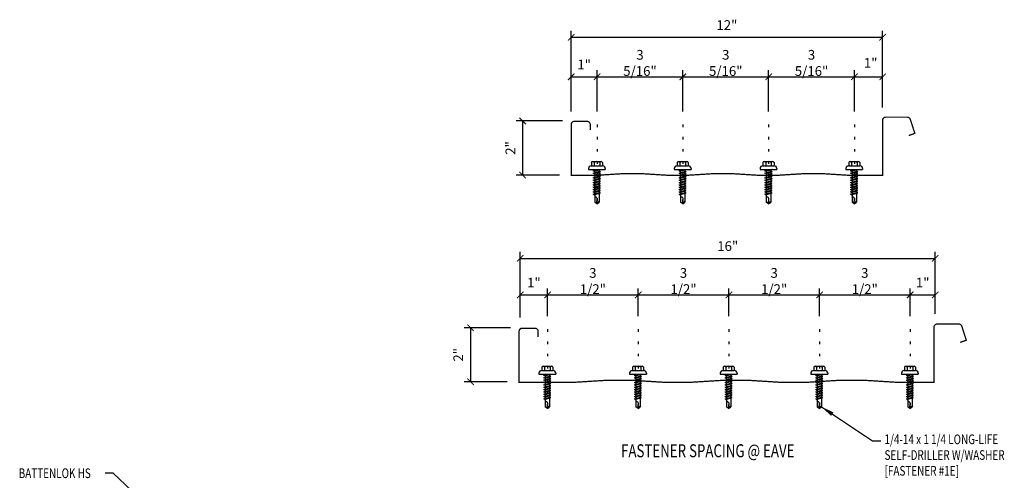
# Model space of a CAD drawing. Units: inches. Extents: x -16.2 to 26.2, y 5.4 to 57.1.
# Drawn here: x -16 to 22, y 39.3 to 57.1 of the extents above; entities that cross this region are included whole.
import ezdxf

# ---------------------------------------------------------------- set-up
doc = ezdxf.new("R2010")
doc.units = ezdxf.units.IN
doc.header["$MEASUREMENT"] = 0
doc.linetypes.add('DOT2', pattern=[0.125, 0, -0.125])
for name, color, linetype in [('DIM', 2, 'Continuous'), ('FASTENER', 9, 'Continuous'), ('LABEL', 6, 'Continuous'), ('PANEL', 11, 'Continuous'), ('TEXT', 2, 'Continuous')]:
    doc.layers.add(name, color=color, linetype=linetype)
doc.styles.add('ROMAND', font='romand', dxfattribs={"height": 0.075})
doc.styles.add('TEXT', font='SIMPLEX', dxfattribs={"width": 0.75, "height": 6})
doc.styles.add('TEXT1', font='ROMANS.shx', dxfattribs={"width": 0.75, "height": 0.375})
doc.dimstyles.new('DETAIL', dxfattribs={"dimscale": 4, "dimtxt": 0.375, "dimasz": 0.0625, "dimexe": 0.0625, "dimexo": 0.125, "dimgap": 0.0625, "dimtad": 1, "dimdec": 4, "dimzin": 3, "dimdsep": 46, "dimlunit": 4, "dimtxsty": 'TEXT1', "dimblk": 'ARCHTICK', "dimcen": 0.0625, "dimclrd": 7, "dimclre": 7, "dimclrt": 2, "dimadec": 0, "dimazin": 0, "dimtfac": 0.59375, "dimtdec": 4, "dimtmove": 0, "dimatfit": 3, "dimfxl": 0, "dimfrac": 2, "dimtolj": 1, "dimtzin": 3, "dimarcsym": 0})
doc.dimstyles.new('DETAIL$7', dxfattribs={"dimscale": 4, "dimtxt": 6, "dimasz": 0.125, "dimexe": 0.0625, "dimexo": 0.125, "dimgap": 0.0625, "dimtad": 1, "dimdec": 5, "dimzin": 3, "dimdsep": 46, "dimlunit": 4, "dimtxsty": 'TEXT', "dimblk": 'ARCHTICK', "dimcen": 0.0625, "dimclrd": 7, "dimclre": 7, "dimclrt": 2, "dimadec": 0, "dimazin": 0, "dimtfac": 0.666667, "dimtdec": 5, "dimtmove": 0, "dimatfit": 3, "dimfxl": 0, "dimfrac": 2, "dimtolj": 1, "dimtzin": 3, "dimarcsym": 0})

# ---------------------------------------------------------------- blocks, each defined once
blk = doc.blocks.new('_ArchTick')
at = {"color": 0, "linetype": 'ByBlock', "const_width": 0.15}
blk.add_lwpolyline([(-0.5, -0.5), (0.5, 0.5)], dxfattribs=at)
blk = doc.blocks.new('*D27')
at = {"layer": 'DEFPOINTS', "color": 0}
for p in [(4.333, 46.47), (3.279, 45.097), (4.333, 45.147)]:
    blk.add_point(p, dxfattribs=at)
at = {"layer": 'DIM', "color": 7, "lineweight": -2}
for p, q in [((3.279, 45.597), (3.279, 46.72)), ((3.279, 46.47), (4.333, 46.47)), ((4.333, 45.647), (4.333, 46.72))]:
    blk.add_line(p, q, dxfattribs=at)
at = {"layer": 'DIM', "color": 7, "lineweight": -2, "xscale": 0.25, "yscale": 0.25, "zscale": 0.25, "rotation": 180}
blk.add_blockref('_ArchTick', (3.279, 46.47), dxfattribs=at)
at = {"layer": 'DIM', "color": 7, "lineweight": -2, "xscale": 0.25, "yscale": 0.25, "zscale": 0.25}
blk.add_blockref('_ArchTick', (4.333, 46.47), dxfattribs=at)
at = {"layer": 'DIM', "color": 2, "insert": (3.806, 46.943), "char_height": 0.375, "attachment_point": 5, "style": 'TEXT1'}
blk.add_mtext('\\A1;1"', dxfattribs=at)
blk = doc.blocks.new('*D28')
at = {"layer": 'DEFPOINTS', "color": 0}
for p in [(3.397, 45.199), (1.359, 43.112), (3.278, 43.112)]:
    blk.add_point(p, dxfattribs=at)
at = {"layer": 'DIM', "color": 7, "lineweight": -2}
for p, q in [((2.897, 45.199), (1.109, 45.199)), ((1.359, 45.199), (1.359, 43.112)), ((2.778, 43.112), (1.109, 43.112))]:
    blk.add_line(p, q, dxfattribs=at)
at = {"layer": 'DIM', "color": 7, "lineweight": -2, "xscale": 0.25, "yscale": 0.25, "zscale": 0.25}
for p, rotation in [((1.359, 45.199), 90), ((1.359, 43.112), 270)]:
    blk.add_blockref('_ArchTick', p, dxfattribs=dict(at, rotation=rotation))
at = {"layer": 'DIM', "color": 2, "insert": (0.886, 44.155), "char_height": 0.375, "attachment_point": 5, "rotation": 90, "style": 'TEXT1'}
blk.add_mtext('\\A1;2"', dxfattribs=at)
blk = doc.blocks.new('*D29')
at = {"layer": 'DEFPOINTS', "color": 0}
for p in [(19.302, 46.47), (18.333, 45.147), (19.302, 45.241)]:
    blk.add_point(p, dxfattribs=at)
at = {"layer": 'DIM', "color": 7, "lineweight": -2}
for p, q in [((18.333, 45.647), (18.333, 46.72)), ((18.333, 46.47), (19.302, 46.47)), ((19.302, 45.741), (19.302, 46.72))]:
    blk.add_line(p, q, dxfattribs=at)
at = {"layer": 'DIM', "color": 7, "lineweight": -2, "xscale": 0.25, "yscale": 0.25, "zscale": 0.25, "rotation": 180}
blk.add_blockref('_ArchTick', (18.333, 46.47), dxfattribs=at)
at = {"layer": 'DIM', "color": 7, "lineweight": -2, "xscale": 0.25, "yscale": 0.25, "zscale": 0.25}
blk.add_blockref('_ArchTick', (19.302, 46.47), dxfattribs=at)
at = {"layer": 'DIM', "color": 2, "insert": (18.818, 46.943), "char_height": 0.375, "attachment_point": 5, "style": 'TEXT1'}
blk.add_mtext('\\A1;1"', dxfattribs=at)
blk = doc.blocks.new('FD-F1e')
at = {"layer": 'TEXT', "style": 'TEXT1', "width": 0.75}
for s, p in [('1/4-14 x 1 1/4 LONG-LIFE', (0.0047, -0.0408)), ('SELF-DRILLER W/WASHER', (0.0047, -0.1926)), ('[FASTENER #1E]', (0.0047, -0.3444))]:
    blk.add_text(s, height=0.09375, dxfattribs=at).set_placement(p)
blk.add_attdef('(QUANTITY)', (0.9263, -0.3444), '', height=0.0938, dxfattribs=at)
at = {"layer": 'TEXT', "style": 'TEXT1', "flags": 1}
for tag, p in [('Color', (0.0245, -0.5337)), ('Calc', (0.0245, -0.5337)), ('Opt1', (0.0245, -0.5337)), ('Opt2', (0.0245, -0.5337)), ('Opt3', (0.0245, -0.5337)), ('Multiple', (0.0245, -0.5337)), ('Description', (0.0245, -0.5337)), ('Part', (0.0245, -0.5337)), ('Spare1', (0.0245, -0.7212)), ('Spare2', (0.0245, -0.7212)), ('Spare3', (0.0245, -0.7212)), ('Spare4', (0.0245, -0.7212)), ('Spare5', (0.0245, -0.7212)), ('Spare6', (0.0245, -0.7212)), ('Spare7', (0.0245, -0.7212)), ('Spare8', (0.0245, -0.7212)), ('Spare9', (0.0245, -0.7212)), ('Spare10', (0.0245, -0.7212))]:
    blk.add_attdef(tag, p, '', height=0.0938, dxfattribs=at)
blk = doc.blocks.new('*D34')
at = {"color": 7, "lineweight": -2}
for p, q in [((4.333, 45.647), (4.333, 46.72)), ((4.333, 46.47), (7.833, 46.47)), ((7.833, 45.647), (7.833, 46.72))]:
    blk.add_line(p, q, dxfattribs=at)
at = {"layer": 'DEFPOINTS', "color": 0}
for p in [(7.833, 46.47), (4.333, 45.147), (7.833, 45.147)]:
    blk.add_point(p, dxfattribs=at)
at = {"color": 7, "lineweight": -2, "xscale": 0.25, "yscale": 0.25, "zscale": 0.25, "rotation": 180}
blk.add_blockref('_ArchTick', (4.333, 46.47), dxfattribs=at)
at = {"color": 7, "lineweight": -2, "xscale": 0.25, "yscale": 0.25, "zscale": 0.25}
blk.add_blockref('_ArchTick', (7.833, 46.47), dxfattribs=at)
at = {"color": 2, "insert": (6.083, 47.005), "char_height": 0.375, "attachment_point": 5, "style": 'TEXT1'}
blk.add_mtext('\\A1;3 1/2"', dxfattribs=at)
blk = doc.blocks.new('*D35')
at = {"color": 7, "lineweight": -2}
for p, q in [((7.833, 45.647), (7.833, 46.72)), ((7.833, 46.47), (11.333, 46.47)), ((11.333, 45.647), (11.333, 46.72))]:
    blk.add_line(p, q, dxfattribs=at)
at = {"layer": 'DEFPOINTS', "color": 0}
for p in [(11.333, 46.47), (7.833, 45.147), (11.333, 45.147)]:
    blk.add_point(p, dxfattribs=at)
at = {"color": 7, "lineweight": -2, "xscale": 0.25, "yscale": 0.25, "zscale": 0.25, "rotation": 180}
blk.add_blockref('_ArchTick', (7.833, 46.47), dxfattribs=at)
at = {"color": 7, "lineweight": -2, "xscale": 0.25, "yscale": 0.25, "zscale": 0.25}
blk.add_blockref('_ArchTick', (11.333, 46.47), dxfattribs=at)
at = {"color": 2, "insert": (9.583, 47.005), "char_height": 0.375, "attachment_point": 5, "style": 'TEXT1'}
blk.add_mtext('\\A1;3 1/2"', dxfattribs=at)
blk = doc.blocks.new('*D36')
at = {"color": 7, "lineweight": -2}
for p, q in [((11.333, 45.647), (11.333, 46.72)), ((11.333, 46.47), (14.833, 46.47)), ((14.833, 45.647), (14.833, 46.72))]:
    blk.add_line(p, q, dxfattribs=at)
at = {"layer": 'DEFPOINTS', "color": 0}
for p in [(14.833, 46.47), (11.333, 45.147), (14.833, 45.147)]:
    blk.add_point(p, dxfattribs=at)
at = {"color": 7, "lineweight": -2, "xscale": 0.25, "yscale": 0.25, "zscale": 0.25, "rotation": 180}
blk.add_blockref('_ArchTick', (11.333, 46.47), dxfattribs=at)
at = {"color": 7, "lineweight": -2, "xscale": 0.25, "yscale": 0.25, "zscale": 0.25}
blk.add_blockref('_ArchTick', (14.833, 46.47), dxfattribs=at)
at = {"color": 2, "insert": (13.083, 47.005), "char_height": 0.375, "attachment_point": 5, "style": 'TEXT1'}
blk.add_mtext('\\A1;3 1/2"', dxfattribs=at)
blk = doc.blocks.new('*D37')
at = {"color": 7, "lineweight": -2}
for p, q in [((14.833, 45.647), (14.833, 46.72)), ((14.833, 46.47), (18.333, 46.47)), ((18.333, 45.647), (18.333, 46.72))]:
    blk.add_line(p, q, dxfattribs=at)
at = {"layer": 'DEFPOINTS', "color": 0}
for p in [(18.333, 46.47), (14.833, 45.147), (18.333, 45.147)]:
    blk.add_point(p, dxfattribs=at)
at = {"color": 7, "lineweight": -2, "xscale": 0.25, "yscale": 0.25, "zscale": 0.25, "rotation": 180}
blk.add_blockref('_ArchTick', (14.833, 46.47), dxfattribs=at)
at = {"color": 7, "lineweight": -2, "xscale": 0.25, "yscale": 0.25, "zscale": 0.25}
blk.add_blockref('_ArchTick', (18.333, 46.47), dxfattribs=at)
at = {"color": 2, "insert": (16.583, 47.005), "char_height": 0.375, "attachment_point": 5, "style": 'TEXT1'}
blk.add_mtext('\\A1;3 1/2"', dxfattribs=at)
blk = doc.blocks.new('FZ7')
at = {"layer": 'FASTENER'}
for p, q in [((-0.324, 0.071), (-0.324, 0.037)), ((-0.324, 0.037), (0.324, 0.037)), ((-0.224, 0.171), (0.215, 0.171)), ((-0.215, 0.305), (-0.215, 0.171)), ((-0.161, 0.337), (0.161, 0.337)), ((-0.139, -0.016), (0.046, 0.037)), ((-0.107, 0.305), (-0.107, 0.171)), ((-0.104, -0.036), (0.139, 0.033)), ((-0.086, 0.037), (-0.086, -0.001)), ((-0.086, 0.037), (0.086, 0.037)), ((0.086, 0.037), (0.133, 0.037)), ((0.086, 0.018), (0.086, -0.042)), ((0.107, 0.305), (0.107, 0.171)), ((0.139, 0.033), (0.133, 0.037)), ((0.215, 0.305), (0.215, 0.171)), ((0.324, 0.071), (0.324, 0.037)), ((-0.104, -0.036), (-0.139, -0.016)), ((-0.139, -0.107), (0.104, -0.038)), ((-0.104, -0.127), (-0.139, -0.107)), ((-0.139, -0.198), (0.104, -0.128)), ((-0.104, -0.218), (-0.139, -0.198)), ((-0.139, -0.289), (0.104, -0.219)), ((-0.104, -0.309), (-0.139, -0.289)), ((-0.139, -0.38), (0.104, -0.31)), ((-0.104, -0.4), (-0.139, -0.38)), ((-0.104, -0.127), (0.139, -0.058)), ((-0.104, -0.218), (0.139, -0.149)), ((-0.104, -0.309), (0.139, -0.239)), ((-0.104, -0.4), (0.139, -0.33)), ((-0.086, -0.031), (-0.086, -0.092)), ((-0.086, -0.122), (-0.086, -0.183)), ((-0.086, -0.213), (-0.086, -0.274)), ((-0.086, -0.304), (-0.086, -0.364)), ((0.086, -0.073), (0.086, -0.133)), ((0.086, -0.164), (0.086, -0.224)), ((0.086, -0.255), (0.086, -0.315)), ((0.086, -0.345), (0.086, -0.406)), ((0.139, -0.058), (0.104, -0.038)), ((0.139, -0.149), (0.104, -0.128)), ((0.139, -0.239), (0.104, -0.219)), ((0.139, -0.33), (0.104, -0.31)), ((-0.139, -0.47), (0.104, -0.401)), ((-0.104, -0.491), (-0.139, -0.47)), ((-0.139, -0.561), (0.104, -0.492)), ((-0.104, -0.581), (-0.139, -0.561)), ((-0.139, -0.652), (0.104, -0.583)), ((-0.104, -0.672), (-0.139, -0.652)), ((-0.139, -0.743), (0.104, -0.674)), ((-0.104, -0.763), (-0.139, -0.743)), ((-0.104, -0.491), (0.139, -0.421)), ((-0.104, -0.581), (0.139, -0.512)), ((-0.104, -0.672), (0.139, -0.603)), ((-0.104, -0.763), (0.139, -0.694)), ((-0.086, -0.395), (-0.086, -0.455)), ((-0.086, -0.486), (-0.086, -0.546)), ((-0.086, -0.577), (-0.086, -0.637)), ((-0.086, -0.667), (-0.086, -0.728)), ((-0.086, -0.758), (-0.086, -0.819)), ((0.086, -0.436), (0.086, -0.497)), ((0.086, -0.527), (0.086, -0.588)), ((0.086, -0.618), (0.086, -0.679)), ((0.086, -0.709), (0.086, -0.77)), ((0.139, -0.421), (0.104, -0.401)), ((0.139, -0.512), (0.104, -0.492)), ((0.139, -0.603), (0.104, -0.583)), ((0.139, -0.694), (0.104, -0.674)), ((-0.139, -0.834), (0.104, -0.765)), ((-0.104, -0.854), (-0.139, -0.834)), ((-0.139, -0.925), (0.104, -0.856)), ((-0.104, -0.945), (-0.139, -0.925)), ((-0.104, -0.854), (0.139, -0.785)), ((-0.104, -0.945), (0.139, -0.876)), ((-0.086, -0.849), (-0.086, -0.91)), ((-0.086, -0.94), (-0.086, -1.232)), ((-0.002, -1.277), (0.014, -1.091)), ((0.086, -0.8), (0.086, -0.861)), ((0.086, -0.891), (0.086, -1.232)), ((0.139, -0.785), (0.104, -0.765)), ((0.139, -0.876), (0.104, -0.856)), ((0, -1.293), (-0.086, -1.232)), ((0, -1.293), (0.086, -1.232))]:
    blk.add_line(p, q, dxfattribs=at)
for centre, radius, start, end in [((-0.224, 0.071), 0.1, 90, 180), ((-0.161, 0.274), 0.0628, 29.8754, 150.1246), ((0, 0.141), 0.196, 56.9974, 123.0026), ((0.161, 0.274), 0.0628, 29.8754, 150.1246), ((0.224, 0.071), 0.1, 0, 90), ((-0.046, -1.102), 0.0615, 11.1445, 130.906), ((0.054, -1.278), 0.0563, 55.4585, 194.8454)]:
    blk.add_arc(centre, radius, start, end, dxfattribs=at)
blk = doc.blocks.new('LAY-LAB')
at = {"layer": 'LABEL', "color": 6, "style": 'ROMAND', "oblique": 5, "width": 0.75}
blk.add_attdef('LAY-LAB', (0.017, 0.036), '', height=0.188, dxfattribs=at)
blk = doc.blocks.new('*D38')
at = {"color": 7, "lineweight": -2}
for p, q in [((5.246, 53.552), (5.246, 55.143)), ((6.246, 53.552), (6.246, 55.143)), ((5.246, 54.893), (6.246, 54.893))]:
    blk.add_line(p, q, dxfattribs=at)
at = {"layer": 'DEFPOINTS', "color": 0}
for p in [(6.246, 54.893), (5.246, 53.052), (6.246, 53.052)]:
    blk.add_point(p, dxfattribs=at)
at = {"color": 7, "lineweight": -2, "xscale": 0.25, "yscale": 0.25, "zscale": 0.25, "rotation": 180}
blk.add_blockref('_ArchTick', (5.246, 54.893), dxfattribs=at)
at = {"color": 7, "lineweight": -2, "xscale": 0.25, "yscale": 0.25, "zscale": 0.25}
blk.add_blockref('_ArchTick', (6.246, 54.893), dxfattribs=at)
at = {"color": 2, "insert": (5.746, 55.366), "char_height": 0.375, "attachment_point": 5, "style": 'TEXT1'}
blk.add_mtext('\\A1;1"', dxfattribs=at)
blk = doc.blocks.new('*D30')
at = {"color": 7, "lineweight": -2}
for p, q in [((6.246, 53.552), (6.246, 55.143)), ((9.559, 53.552), (9.559, 55.143)), ((6.246, 54.893), (9.559, 54.893))]:
    blk.add_line(p, q, dxfattribs=at)
at = {"layer": 'DEFPOINTS', "color": 0}
for p in [(9.559, 54.893), (6.246, 53.052), (9.559, 53.052)]:
    blk.add_point(p, dxfattribs=at)
at = {"color": 7, "lineweight": -2, "xscale": 0.25, "yscale": 0.25, "zscale": 0.25, "rotation": 180}
blk.add_blockref('_ArchTick', (6.246, 54.893), dxfattribs=at)
at = {"color": 7, "lineweight": -2, "xscale": 0.25, "yscale": 0.25, "zscale": 0.25}
blk.add_blockref('_ArchTick', (9.559, 54.893), dxfattribs=at)
at = {"color": 2, "insert": (7.902, 55.429), "char_height": 0.375, "attachment_point": 5, "style": 'TEXT1'}
blk.add_mtext('\\A1;3 5/16"', dxfattribs=at)
blk = doc.blocks.new('*D31')
at = {"color": 7, "lineweight": -2}
for p, q in [((9.559, 53.552), (9.559, 55.143)), ((12.871, 53.552), (12.871, 55.143)), ((9.559, 54.893), (12.871, 54.893))]:
    blk.add_line(p, q, dxfattribs=at)
at = {"layer": 'DEFPOINTS', "color": 0}
for p in [(12.871, 54.893), (9.559, 53.052), (12.871, 53.052)]:
    blk.add_point(p, dxfattribs=at)
at = {"color": 7, "lineweight": -2, "xscale": 0.25, "yscale": 0.25, "zscale": 0.25, "rotation": 180}
blk.add_blockref('_ArchTick', (9.559, 54.893), dxfattribs=at)
at = {"color": 7, "lineweight": -2, "xscale": 0.25, "yscale": 0.25, "zscale": 0.25}
blk.add_blockref('_ArchTick', (12.871, 54.893), dxfattribs=at)
at = {"color": 2, "insert": (11.215, 55.429), "char_height": 0.375, "attachment_point": 5, "style": 'TEXT1'}
blk.add_mtext('\\A1;3 5/16"', dxfattribs=at)
blk = doc.blocks.new('*D32')
at = {"color": 7, "lineweight": -2}
for p, q in [((12.871, 53.552), (12.871, 55.143)), ((16.184, 53.552), (16.184, 55.143)), ((12.871, 54.893), (16.184, 54.893))]:
    blk.add_line(p, q, dxfattribs=at)
at = {"layer": 'DEFPOINTS', "color": 0}
for p in [(16.184, 54.893), (12.871, 53.052), (16.184, 53.052)]:
    blk.add_point(p, dxfattribs=at)
at = {"color": 7, "lineweight": -2, "xscale": 0.25, "yscale": 0.25, "zscale": 0.25, "rotation": 180}
blk.add_blockref('_ArchTick', (12.871, 54.893), dxfattribs=at)
at = {"color": 7, "lineweight": -2, "xscale": 0.25, "yscale": 0.25, "zscale": 0.25}
blk.add_blockref('_ArchTick', (16.184, 54.893), dxfattribs=at)
at = {"color": 2, "insert": (14.527, 55.429), "char_height": 0.375, "attachment_point": 5, "style": 'TEXT1'}
blk.add_mtext('\\A1;3 5/16"', dxfattribs=at)
blk = doc.blocks.new('*D33')
at = {"layer": 'DEFPOINTS', "color": 0}
for p in [(5.409, 53.187), (3.371, 51.1), (5.289, 51.1)]:
    blk.add_point(p, dxfattribs=at)
at = {"layer": 'DIM', "color": 7, "lineweight": -2}
for p, q in [((4.909, 53.187), (3.121, 53.187)), ((3.371, 53.187), (3.371, 51.1)), ((4.789, 51.1), (3.121, 51.1))]:
    blk.add_line(p, q, dxfattribs=at)
at = {"layer": 'DIM', "color": 7, "lineweight": -2, "xscale": 0.25, "yscale": 0.25, "zscale": 0.25}
for p, rotation in [((3.371, 53.187), 90), ((3.371, 51.1), 270)]:
    blk.add_blockref('_ArchTick', p, dxfattribs=dict(at, rotation=rotation))
at = {"layer": 'DIM', "color": 2, "insert": (2.898, 52.144), "char_height": 0.375, "attachment_point": 5, "rotation": 90, "style": 'TEXT1'}
blk.add_mtext('\\A1;2"', dxfattribs=at)

msp = doc.modelspace()

# ---------------------------------------------------------------- linework, layer by layer
at = {"color": 7}
for p, q in [((5.24603, 54.05173), (5.24603, 56.6683)), ((17.27065, 54.21338), (17.27065, 56.6683)), ((5.24603, 56.4183), (17.27065, 56.4183)), ((17.27065, 53.71338), (17.27065, 55.14328)), ((16.18353, 54.89328), (17.27065, 54.89328))]:
    msp.add_line(p, q, dxfattribs=at)
at = {"layer": 'DIM', "linetype": 'DOT2', "ltscale": 3}
for p, q in [((6.24603, 53.05163), (6.24603, 50.05427)), ((9.55853, 53.05163), (9.55853, 50.05427)), ((12.87103, 53.05163), (12.87103, 50.05427)), ((16.18353, 53.05163), (16.18353, 50.05427)), ((4.33326, 45.14674), (4.33326, 42.14938)), ((7.83326, 45.14674), (7.83326, 42.14938)), ((11.33326, 45.14674), (11.33326, 42.14938)), ((14.83326, 45.14674), (14.83326, 42.14938)), ((18.33326, 45.14674), (18.33326, 42.14938))]:
    msp.add_line(p, q, dxfattribs=at)
at = {"layer": 'DIM', "color": 7}
for p, q in [((3.27889, 45.59656), (3.27889, 48.1298)), ((19.30224, 45.74082), (19.30224, 48.1298)), ((3.27889, 47.8798), (19.30224, 47.8798))]:
    msp.add_line(p, q, dxfattribs=at)
at = {"layer": 'PANEL', "const_width": 0.05}
for points in [[(18.28033, 52.62329), (18.51525, 52.7088), (18.34048, 53.24669, 0.3249197), (18.2216, 53.33306), (17.39033, 53.33306, 0.41421356), (17.27065, 53.21338), (17.27065, 51.08499), (17.27065, 51.08499), (16.02843, 51.08484), (14.9058, 51.15501), (14.28316, 51.15501), (13.16053, 51.08484), (12.5379, 51.08484), (11.41527, 51.15501), (10.79263, 51.15501), (9.67, 51.08484), (9.04737, 51.08484), (7.92474, 51.15501), (7.3021, 51.15501), (6.17947, 51.08484), (5.67278, 51.08484), (5.9254, 51.08484), (5.99302, 51.08484), (5.669, 51.08484), (5.24603, 51.08475), (5.24603, 53.05173, -0.41421356), (5.36562, 53.17132), (5.86056, 53.17132, -0.41421356), (5.98025, 53.05163), (5.98025, 52.83561)], [(20.26847, 44.63502), (20.50339, 44.72053), (20.32862, 45.25842, 0.3249197), (20.20974, 45.34479), (19.37848, 45.34479, 0.41421356), (19.25879, 45.22511), (19.25879, 43.09672), (19.25879, 43.09672), (17.76657, 43.09657), (16.64394, 43.16673), (15.52131, 43.16673), (14.39867, 43.09657), (13.27604, 43.09657), (12.15341, 43.16673), (11.03078, 43.16673), (9.90814, 43.09657), (8.78551, 43.09657), (7.66288, 43.16673), (6.54025, 43.16673), (5.41761, 43.09657), (3.66092, 43.09657), (4.16354, 43.09657), (3.98117, 43.09657), (3.65714, 43.09657), (3.23417, 43.09647), (3.23417, 45.06346, -0.41421356), (3.35376, 45.18305), (3.84871, 45.18305, -0.41421356), (3.96839, 45.06336), (3.96839, 44.84734)]]:
    msp.add_lwpolyline(points, format="xyb", dxfattribs=at)

# ---------------------------------------------------------------- block references
at = {"color": 7, "xscale": 0.25, "yscale": 0.25, "zscale": 0.25, "rotation": 180}
msp.add_blockref('_ArchTick', (5.24603, 56.4183), dxfattribs=at)
at = {"color": 7, "xscale": 0.25, "yscale": 0.25, "zscale": 0.25}
for p in [(17.27065, 56.4183), (17.27065, 54.89328)]:
    msp.add_blockref('_ArchTick', p, dxfattribs=at)
at = {"layer": 'DIM', "color": 7, "xscale": 0.25, "yscale": 0.25, "zscale": 0.25, "rotation": 180}
msp.add_blockref('_ArchTick', (3.27889, 47.8798), dxfattribs=at)
at = {"layer": 'DIM', "color": 7, "xscale": 0.25, "yscale": 0.25, "zscale": 0.25}
msp.add_blockref('_ArchTick', (19.30224, 47.8798), dxfattribs=at)
at = {"layer": 'FASTENER'}
for p in [(6.23886, 51.28181), (9.55136, 51.28181), (12.86386, 51.28181), (16.17636, 51.28181), (4.32609, 43.37692), (7.82609, 43.37692), (11.32609, 43.37692), (14.82609, 43.37692), (18.32609, 43.37692)]:
    msp.add_blockref('FZ7', p, dxfattribs=at)
at = {"layer": 'LABEL', "xscale": 2.666666666666686, "yscale": 2.666666666666679, "zscale": 2.66666666666668}
msp.add_blockref('LAY-LAB', (7.12763, 40.10318), dxfattribs=at).add_auto_attribs({'LAY-LAB': '%%UFASTENER SPACING @ EAVE'})
at = {"layer": 'TEXT', "xscale": 4, "yscale": 4, "zscale": 4}
msp.add_blockref('FD-F1e', (17.32677, 40.86788), dxfattribs=at)

# ---------------------------------------------------------------- texts
at = {"color": 2, "char_height": 0.375, "attachment_point": 5, "style": 'TEXT1'}
for s, insert in [('\\A1;12"', (11.25834, 56.89152)), ('\\A1;1"', (16.81013, 55.42899))]:
    msp.add_mtext(s, dxfattribs=dict(at, insert=insert))
at = {"layer": 'DIM', "color": 2, "insert": (11.29056, 48.35302), "char_height": 0.375, "attachment_point": 5, "style": 'TEXT1'}
msp.add_mtext('\\A1;16"', dxfattribs=at)
at = {"layer": 'TEXT', "style": 'TEXT1', "width": 0.75}
msp.add_text('BATTENLOK HS', height=0.375, dxfattribs=at).set_placement((-16.08804, 39.39478))

# ---------------------------------------------------------------- dimensions: what is measured, and where the dimension line sits
for base, p1, p2, picture, middle in [((9.55853, 54.89328), (6.24603, 53.05163), (9.55853, 53.05163), '*D30', (7.90228, 55.42899)), ((12.87103, 54.89328), (9.55853, 53.05163), (12.87103, 53.05163), '*D31', (11.21478, 55.42899)), ((16.18353, 54.89328), (12.87103, 53.05163), (16.18353, 53.05163), '*D32', (14.52728, 55.42899)), ((6.24603, 54.89328), (5.24603, 53.05173), (6.24603, 53.05163), '*D38', (5.74603, 55.36649)), ((7.83326, 46.46973), (4.33326, 45.14674), (7.83326, 45.14674), '*D34', (6.08326, 47.00544)), ((11.33326, 46.46973), (7.83326, 45.14674), (11.33326, 45.14674), '*D35', (9.58326, 47.00544)), ((14.83326, 46.46973), (11.33326, 45.14674), (14.83326, 45.14674), '*D36', (13.08326, 47.00544)), ((18.33326, 46.46973), (14.83326, 45.14674), (18.33326, 45.14674), '*D37', (16.58326, 47.00544))]:
    dim = msp.add_linear_dim(base=base, p1=p1, p2=p2, dimstyle='DETAIL')
    dim.commit()
    dim.dimension.update_dxf_attribs({"geometry": picture, "text_midpoint": middle})
at = {"layer": 'DIM'}
for base, p1, p2, picture, middle in [((3.37109, 51.10045), (5.40906, 53.18702), (5.28947, 51.10045), '*D33', (2.89787, 52.14374)), ((1.35923, 43.11218), (3.39721, 45.19875), (3.27762, 43.11218), '*D28', (0.88602, 44.15547))]:
    dim = msp.add_linear_dim(base=base, p1=p1, p2=p2, angle=90, text='2"', dimstyle='DETAIL', override={"dimtxt": 0.375, "dimtmove": 0}, dxfattribs=at)
    dim.commit()
    dim.dimension.update_dxf_attribs({"geometry": picture, "text_midpoint": middle})
for base, p1, p2, picture, middle in [((4.33326, 46.46973), (3.27889, 45.09656), (4.33326, 45.14674), '*D27', (3.80607, 46.94294)), ((19.30224, 46.46973), (18.33326, 45.14674), (19.30224, 45.24082), '*D29', (18.81775, 46.94294))]:
    dim = msp.add_linear_dim(base=base, p1=p1, p2=p2, text='1"', dimstyle='DETAIL', override={"dimtxt": 0.375, "dimtmove": 0}, dxfattribs=at)
    dim.commit()
    dim.dimension.update_dxf_attribs({"geometry": picture, "text_midpoint": middle})

# ---------------------------------------------------------------- leaders
at = {"layer": 'TEXT'}
msp.add_leader([(14.91238, 42.14479), (16.88183, 40.82874), (17.2055, 40.82874)], dimstyle='DETAIL$7', dxfattribs=at)
msp.add_leader([(-11.13198, 38.34764), (-12.43691, 39.58318), (-12.75022, 39.58318)], dimstyle='DETAIL$7', override={"dimtxt": 0.375, "dimtmove": 0}, dxfattribs=at)

doc.saveas('drawing.dxf')
